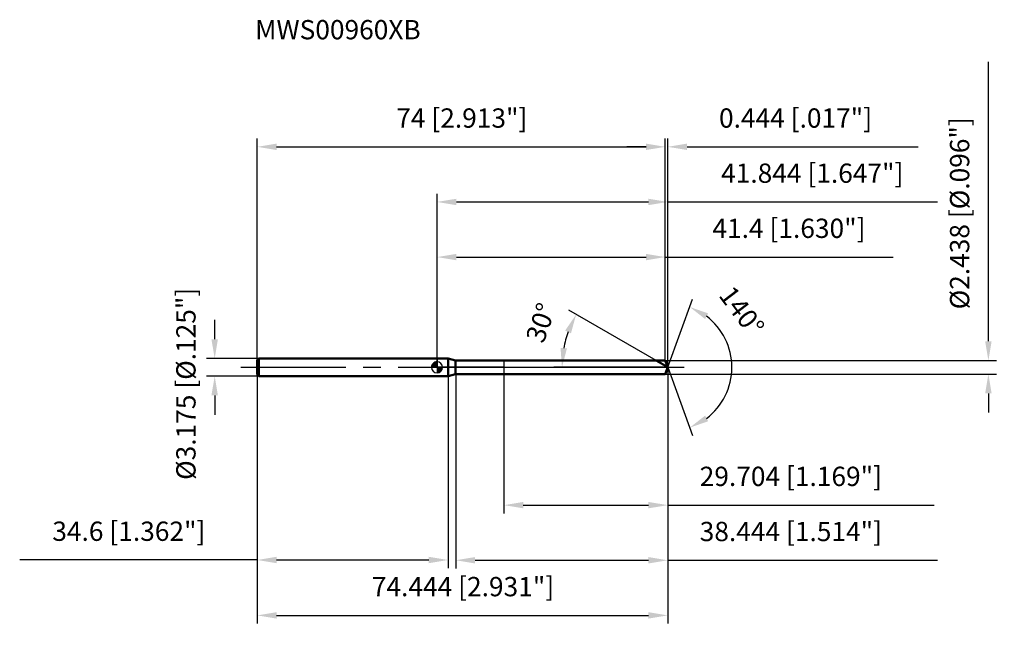
# Model space of a CAD drawing. Units: millimetres. Extents: x -76 to 103, y -48 to 63.
import ezdxf

# ---------------------------------------------------------------- set-up
doc = ezdxf.new("R2010")
doc.units = ezdxf.units.MM
doc.linetypes.add('CENTER2', pattern=[28.575, 19.05, -3.175, 3.175, -3.175])
for name, color, linetype, lineweight in [('1', 4, 'Continuous', 50), ('2', 7, 'Continuous', 25), ('4', 2, 'CENTER2', 25), ('cut', 1, 'Continuous', 25), ('nocut', 7, 'Continuous', 25), ('sk1', 4, 'Continuous', 50), ('sk2', 7, 'Continuous', 25), ('sk4', 2, 'CENTER2', 25), ('sk6', 5, 'Continuous', 35)]:
    doc.layers.add(name, color=color, linetype=linetype, lineweight=lineweight)
doc.layers.add('7', color=5, linetype='Continuous')
doc.styles.add('simplex', font='txt.shx', dxfattribs={"height": 3.5})
doc.styles.get("Standard").update_dxf_attribs({"font": 'txt.shx', "bigfont": '@extfont2.shx'})
doc.dimstyles.new('コピー - ISO-25', dxfattribs={"dimscale": 0, "dimtxt": 3.5, "dimasz": 3.5, "dimexe": 1.5, "dimexo": 0, "dimgap": 2.3, "dimtad": 1, "dimdsep": 46, "dimtxsty": 'simplex', "dimcen": 0.09, "dimclrd": 256, "dimclre": 256, "dimclrt": 256, "dimadec": 0, "dimazin": 0, "dimtfac": 1, "dimtofl": 0, "dimtmove": 0, "dimatfit": 3, "dimfxl": 1, "dimtolj": 1, "dimlwd": -1, "dimlwe": -1, "dimarcsym": 0})

# ---------------------------------------------------------------- blocks, each defined once
blk = doc.blocks.new('zero block')
h = blk.add_hatch(color=7)
h.paths.add_polyline_path([(0, 1, 0.414214), (-1, 0), (0, 0)])
h.paths.add_polyline_path([(1, 0), (0, 0), (0, -1, 0.414214)])
at = {"color": 7, "ltscale": 0.2}
for p, q in [((-1, 0), (1, 0)), ((0, -1), (0, 1))]:
    blk.add_line(p, q, dxfattribs=at)
for start, end in [(90, 180), (180, 270), (0, 90), (270, 0)]:
    blk.add_arc((0, 0), 1, start, end, dxfattribs=at)
blk = doc.blocks.new('*D575')
at = {"layer": 'Defpoints', "color": 0}
for p in [(41.4, 40), (-32.6, 1.29), (41.4, 1.22)]:
    blk.add_point(p, dxfattribs=at)
at = {"layer": 'sk2'}
for p, q in [((-32.6, 1.29), (-32.6, 41.5)), ((41.4, 1.22), (41.4, 41.5)), ((-29.1, 40), (37.9, 40))]:
    blk.add_line(p, q, dxfattribs=at)
for points in [[(-29.1, 40.58), (-29.1, 39.42), (-32.6, 40)], [(37.9, 39.42), (37.9, 40.58), (41.4, 40)]]:
    blk.add_solid(points, dxfattribs=at)
at = {"layer": 'sk2', "insert": (4.49, 46.97), "char_height": 3.5, "attachment_point": 2, "line_spacing_factor": 0.9, "style": 'simplex'}
blk.add_mtext('\\A1;74 [2.913"]', dxfattribs=at)
blk = doc.blocks.new('*D576')
at = {"layer": 'Defpoints', "color": 0}
for p in [(-32.3, 1.59), (-40.33, -1.59), (-32.3, -1.59)]:
    blk.add_point(p, dxfattribs=at)
at = {"layer": 'sk2'}
for p, q in [((-40.33, 5.09), (-40.33, 8.59)), ((-32.3, 1.59), (-41.83, 1.59)), ((-32.3, -1.59), (-41.83, -1.59)), ((-40.33, -5.09), (-40.33, -8.59))]:
    blk.add_line(p, q, dxfattribs=at)
for points in [[(-40.92, 5.09), (-39.75, 5.09), (-40.33, 1.59)], [(-39.75, -5.09), (-40.92, -5.09), (-40.33, -1.59)]]:
    blk.add_solid(points, dxfattribs=at)
at = {"layer": 'sk2', "insert": (-47.3, -20.42), "char_height": 3.5, "attachment_point": 1, "rotation": 90, "line_spacing_factor": 0.9, "style": 'simplex'}
blk.add_mtext('\\A1;%%c3.175 [%%c.125"]', dxfattribs=at)
blk = doc.blocks.new('*D577')
at = {"layer": 'Defpoints', "color": 0}
for p in [(-32.6, -1.29), (2, -1.29), (2, -34.95)]:
    blk.add_point(p, dxfattribs=at)
at = {"layer": 'sk2'}
for p, q in [((-32.6, -1.29), (-32.6, -36.45)), ((2, -1.29), (2, -36.45)), ((-32.6, -34.95), (-75.7, -34.95)), ((-29.1, -34.95), (-1.5, -34.95))]:
    blk.add_line(p, q, dxfattribs=at)
for points in [[(-29.1, -34.37), (-29.1, -35.53), (-32.6, -34.95)], [(-1.5, -35.53), (-1.5, -34.37), (2, -34.95)]]:
    blk.add_solid(points, dxfattribs=at)
at = {"layer": 'sk2', "insert": (-55.9, -27.98), "char_height": 3.5, "attachment_point": 2, "line_spacing_factor": 0.9, "style": 'simplex'}
blk.add_mtext('\\A1;34.6 [1.362"]', dxfattribs=at)
blk = doc.blocks.new('*D578')
at = {"layer": '2'}
for p, q in [((0, 0), (0, 31.5)), ((41.84, 0), (41.84, 31.5)), ((3.5, 30), (38.34, 30)), ((41.84, 30), (90.78, 30))]:
    blk.add_line(p, q, dxfattribs=at)
for points in [[(3.5, 30.58), (3.5, 29.42), (0, 30)], [(38.34, 29.42), (38.34, 30.58), (41.84, 30)]]:
    blk.add_solid(points, dxfattribs=at)
at = {"layer": 'Defpoints', "color": 0}
for p in [(41.84, 30), (0, 0), (41.84, 0)]:
    blk.add_point(p, dxfattribs=at)
at = {"layer": '2', "insert": (68.06, 36.97), "char_height": 3.5, "attachment_point": 2, "line_spacing_factor": 0.9, "style": 'simplex'}
blk.add_mtext('\\A1;41.844 [1.647"]', dxfattribs=at)
blk = doc.blocks.new('*D579')
at = {"layer": '2'}
for p, q in [((41.4, 1.22), (41.4, 41.5)), ((41.84, 0), (41.84, 41.5)), ((37.9, 40), (34.4, 40)), ((45.34, 40), (87.28, 40))]:
    blk.add_line(p, q, dxfattribs=at)
for points in [[(37.9, 39.42), (37.9, 40.58), (41.4, 40)], [(45.34, 40.58), (45.34, 39.42), (41.84, 40)]]:
    blk.add_solid(points, dxfattribs=at)
at = {"layer": 'Defpoints', "color": 0}
for p in [(41.84, 40), (41.4, 1.22), (41.84, 0)]:
    blk.add_point(p, dxfattribs=at)
at = {"layer": '2', "insert": (51.14, 46.97), "char_height": 3.5, "attachment_point": 1, "line_spacing_factor": 0.9, "style": 'simplex'}
blk.add_mtext('\\A1;0.444 [.017"]', dxfattribs=at)
blk = doc.blocks.new('*D580')
at = {"layer": 'Defpoints', "color": 0}
for p in [(-32.6, 0), (41.84, 0), (41.84, -45)]:
    blk.add_point(p, dxfattribs=at)
at = {"layer": 'sk2'}
for p, q in [((-32.6, 0), (-32.6, -46.5)), ((41.84, 0), (41.84, -46.5)), ((-29.1, -45), (38.34, -45))]:
    blk.add_line(p, q, dxfattribs=at)
for points in [[(-29.1, -44.42), (-29.1, -45.58), (-32.6, -45)], [(38.34, -45.58), (38.34, -44.42), (41.84, -45)]]:
    blk.add_solid(points, dxfattribs=at)
at = {"layer": 'sk2', "insert": (4.71, -38.03), "char_height": 3.5, "attachment_point": 2, "line_spacing_factor": 0.9, "style": 'simplex'}
blk.add_mtext('\\A1;74.444 [2.931"]', dxfattribs=at)
blk = doc.blocks.new('*D581')
at = {"layer": '2'}
for p, q in [((100, 4.72), (100, 55.4)), ((41.4, 1.22), (101.5, 1.22)), ((41.4, -1.22), (101.5, -1.22)), ((100, -4.72), (100, -8.22))]:
    blk.add_line(p, q, dxfattribs=at)
for points in [[(99.42, 4.72), (100.58, 4.72), (100, 1.22)], [(100.58, -4.72), (99.42, -4.72), (100, -1.22)]]:
    blk.add_solid(points, dxfattribs=at)
at = {"layer": 'Defpoints', "color": 0}
for p in [(41.4, 1.22), (41.4, -1.22), (100, -1.22)]:
    blk.add_point(p, dxfattribs=at)
at = {"layer": '2', "insert": (93.03, 10.52), "char_height": 3.5, "attachment_point": 1, "rotation": 90, "line_spacing_factor": 0.9, "style": 'simplex'}
blk.add_mtext('\\A1;%%c2.438 [%%c.096"]', dxfattribs=at)
blk = doc.blocks.new('*D582')
at = {"layer": '2'}
for p, q in [((39.73, 1.22), (23.93, 10.34)), ((41.84, 0), (21.16, 0))]:
    blk.add_line(p, q, dxfattribs=at)
blk.add_arc((41.84, 0), 19.19, 160.4662, 169.5338, dxfattribs=at)
for points in [[(24.29, 6.17), (23.23, 6.66), (25.23, 9.59)], [(22.4, 3.54), (23.56, 3.43), (22.66, 0)]]:
    blk.add_solid(points, dxfattribs=at)
at = {"layer": 'Defpoints', "color": 0}
for p in [(22.95, 3.33), (39.73, 1.22), (39.89, 1.13), (41.84, 0), (42.03, 0)]:
    blk.add_point(p, dxfattribs=at)
at = {"layer": '2', "insert": (17.17, 8.67), "char_height": 3.5, "attachment_point": 2, "rotation": 70.63, "line_spacing_factor": 0.9, "style": 'simplex'}
blk.add_mtext('\\A1;30%%d', dxfattribs=at)
blk = doc.blocks.new('*D583')
at = {"layer": '2'}
for p, q in [((3.4, -1.22), (3.4, -36.5)), ((41.84, -1.5), (41.84, -36.5)), ((6.9, -35), (38.34, -35)), ((41.84, -35), (90.78, -35))]:
    blk.add_line(p, q, dxfattribs=at)
for points in [[(6.9, -34.42), (6.9, -35.58), (3.4, -35)], [(38.34, -35.58), (38.34, -34.42), (41.84, -35)]]:
    blk.add_solid(points, dxfattribs=at)
at = {"layer": 'Defpoints', "color": 0}
for p in [(3.4, -1.22), (41.84, -1.5), (41.84, -35)]:
    blk.add_point(p, dxfattribs=at)
at = {"layer": '2', "insert": (47.64, -28.03), "char_height": 3.5, "attachment_point": 1, "line_spacing_factor": 0.9, "style": 'simplex'}
blk.add_mtext('\\A1;38.444 [1.514"]', dxfattribs=at)
blk = doc.blocks.new('*D584')
at = {"layer": '2'}
for p, q in [((12.14, 0), (12.14, -26.5)), ((41.84, 0), (41.84, -26.5)), ((15.64, -25), (38.34, -25)), ((41.84, -25), (90.19, -25))]:
    blk.add_line(p, q, dxfattribs=at)
for points in [[(15.64, -24.42), (15.64, -25.58), (12.14, -25)], [(38.34, -25.58), (38.34, -24.42), (41.84, -25)]]:
    blk.add_solid(points, dxfattribs=at)
at = {"layer": 'Defpoints', "color": 0}
for p in [(12.14, 0), (41.84, 0), (41.84, -25)]:
    blk.add_point(p, dxfattribs=at)
at = {"layer": '2', "insert": (47.64, -18.03), "char_height": 3.5, "attachment_point": 1, "line_spacing_factor": 0.9, "style": 'simplex'}
blk.add_mtext('\\A1;29.704 [1.169"]', dxfattribs=at)
blk = doc.blocks.new('*D585')
at = {"layer": '2'}
for p, q in [((0, 0), (0, 21.5)), ((41.4, 1.22), (41.4, 21.5)), ((3.5, 20), (37.9, 20)), ((41.4, 20), (82.75, 20))]:
    blk.add_line(p, q, dxfattribs=at)
for points in [[(3.5, 20.58), (3.5, 19.42), (0, 20)], [(37.9, 19.42), (37.9, 20.58), (41.4, 20)]]:
    blk.add_solid(points, dxfattribs=at)
at = {"layer": 'Defpoints', "color": 0}
for p in [(41.4, 20), (0, 0), (41.4, 1.22)]:
    blk.add_point(p, dxfattribs=at)
at = {"layer": '2', "insert": (63.83, 26.97), "char_height": 3.5, "attachment_point": 2, "line_spacing_factor": 0.9, "style": 'simplex'}
blk.add_mtext('\\A1;41.4 [1.630"]', dxfattribs=at)
blk = doc.blocks.new('*D586')
at = {"layer": '2'}
for q in [(46.34, 12.36), (46.34, -12.36)]:
    blk.add_line((41.84, 0), q, dxfattribs=at)
blk.add_arc((41.84, 0), 11.65, 307.2812, 52.7188, dxfattribs=at)
for points in [[(49.18, 9.78), (48.62, 8.76), (45.83, 10.95)], [(48.62, -8.76), (49.18, -9.78), (45.83, -10.95)]]:
    blk.add_solid(points, dxfattribs=at)
at = {"layer": 'Defpoints', "color": 0}
for p in [(41.82, 0.07), (41.84, 0), (41.84, 0), (41.82, -0.07), (52.54, -4.61)]:
    blk.add_point(p, dxfattribs=at)
at = {"layer": '2', "insert": (56.66, 11.27), "char_height": 3.5, "attachment_point": 2, "rotation": 307.2682, "line_spacing_factor": 0.9, "style": 'simplex'}
blk.add_mtext('\\A1;140%%d', dxfattribs=at)

msp = doc.modelspace()

# ---------------------------------------------------------------- linework, layer by layer
at = {"layer": '1'}
for p, q in [((2, 1.5875), (0, 1.5875)), ((2, 1.5875), (2, -1.5875)), ((3.3753, 1.219), (2, 1.5875)), ((3.3753, -1.219), (3.3753, 1.219)), ((3.3753, 1.219), (41.4, 1.219)), ((41.8437, 0), (39.7323, 1.219)), ((41.4, 1.219), (41.8437, 0)), ((41.8437, 0), (41.4, -1.219)), ((0, -1.5875), (2, -1.5875)), ((2, -1.5875), (3.3753, -1.219)), ((41.4, -1.219), (3.3753, -1.219))]:
    msp.add_line(p, q, dxfattribs=at)
at = {"layer": '4'}
msp.add_line((0, 0), (44.8437, 0), dxfattribs=at)
at = {"layer": '7'}
for p, q in [((3.4, 1.219), (3.4, -1.219)), ((3.4, 1.219), (41.4, 1.219)), ((41.4, 1.219), (41.8437, 0)), ((41.8437, 0), (41.4, -1.219)), ((41.4, -1.219), (3.4, -1.219))]:
    msp.add_line(p, q, dxfattribs=at)
at = {"layer": 'cut'}
for p, q in [((41.4, 1.219), (12.1392, 1.219)), ((12.1392, 1.219), (12.1392, 0)), ((12.1392, 0), (41.8437, 0)), ((41.4, 1.219), (41.8437, 0))]:
    msp.add_line(p, q, dxfattribs=at)
at = {"layer": 'nocut'}
for p, q in [((0, 1.5875), (0, 0)), ((2, 1.5875), (0, 1.5875)), ((12.1392, 0), (0, 0)), ((3.3753, 1.219), (2, 1.5875)), ((3.3753, 1.219), (12.1392, 1.219)), ((12.1392, 1.219), (12.1392, 0))]:
    msp.add_line(p, q, dxfattribs=at)
at = {"layer": 'sk1'}
for p, q in [((-32.6, 1.2875), (-32.3, 1.5875)), ((-32.6, 1.2875), (-32.6, -1.2875)), ((-32.3, 1.5875), (-32.3, -1.5875)), ((0, 1.5875), (-32.3, 1.5875)), ((-32.6, -1.2875), (-32.3, -1.5875)), ((-32.3, -1.5875), (0, -1.5875))]:
    msp.add_line(p, q, dxfattribs=at)
at = {"layer": 'sk4'}
msp.add_line((-35.6, 0), (0, 0), dxfattribs=at)

# ---------------------------------------------------------------- block references
at = {"rotation": 180}
msp.add_blockref('zero block', (0, 0), dxfattribs=at)

# ---------------------------------------------------------------- texts
at = {"layer": 'sk6', "insert": (-33, 63), "char_height": 3.5, "width": 29.75, "attachment_point": 1, "line_spacing_factor": 0.9}
msp.add_mtext('MWS00960XB', dxfattribs=at)

# ---------------------------------------------------------------- dimensions: what is measured, and where the dimension line sits
at = {"layer": '2'}
dim = msp.add_linear_dim(base=(100, -1.219), p1=(41.4, 1.219), p2=(41.4, -1.219), angle=270, text='%%c<>', dimstyle='コピー - ISO-25', override={"dimscale": 1, "dimdec": 3}, dxfattribs=at)
dim.commit()
dim.dimension.update_dxf_attribs({"geometry": '*D581', "text_midpoint": (100, 31.8107), "dimtype": 160})
for base, p1, p2, picture, middle in [((41.8437, 40), (41.4, 1.219), (41.8437, 0), '*D579', (68.0603, 40)), ((41.8437, 30), (0, 0), (41.8437, 0), '*D578', (68.0603, 30)), ((41.4, 20), (0, 0), (41.4, 1.219), '*D585', (63.825, 20)), ((41.84368, -25), (12.1392, 0), (41.84368, 0), '*D584', (67.76868, -25)), ((41.8437, -35), (3.4, -1.219), (41.8437, -1.5), '*D583', (68.0603, -35))]:
    dim = msp.add_linear_dim(base=base, p1=p1, p2=p2, dimstyle='コピー - ISO-25', override={"dimscale": 1, "dimdec": 3}, dxfattribs=at)
    dim.commit()
    dim.dimension.update_dxf_attribs({"geometry": picture, "text_midpoint": middle, "dimtype": 160})
for base, line1, line2, picture, middle in [((52.5394, -4.6137), ((41.8191, 0.0674), (41.8437, 0)), ((41.8191, -0.0674), (41.8437, 0)), '*D586', (51.1135, 7.0536)), ((22.9482, 3.3318), ((39.8934, 1.126), (39.7323, 1.219)), ((42.0297, 0), (41.8437, 0)), '*D582', (23.7428, 6.3637))]:
    dim = msp.add_angular_dim_2l(base=base, line1=line1, line2=line2, dimstyle='コピー - ISO-25', override={"dimscale": 1, "dimdec": 3}, dxfattribs=at)
    dim.commit()
    dim.dimension.update_dxf_attribs({"geometry": picture, "text_midpoint": middle, "dimtype": 162})
at = {"layer": 'sk2'}
for base, p1, p2, picture, middle in [((41.4, 40), (-32.6, 1.2875), (41.4, 1.219), '*D575', (4.493, 40)), ((41.8437, -45), (-32.6, 0), (41.8437, 0), '*D580', (4.7148, -45)), ((2, -34.9486), (-32.6, -1.2875), (2, -1.2875), '*D577', (-55.9, -34.9486))]:
    dim = msp.add_linear_dim(base=base, p1=p1, p2=p2, dimstyle='コピー - ISO-25', override={"dimscale": 1, "dimdec": 3}, dxfattribs=at)
    dim.commit()
    dim.dimension.update_dxf_attribs({"geometry": picture, "text_midpoint": middle, "dimtype": 160})
dim = msp.add_linear_dim(base=(-40.3348, -1.5875), p1=(-32.3, 1.5875), p2=(-32.3, -1.5875), angle=270, text='%%c<>', dimstyle='コピー - ISO-25', override={"dimscale": 1, "dimdec": 3}, dxfattribs=at)
dim.commit()
dim.dimension.update_dxf_attribs({"geometry": '*D576', "text_midpoint": (-40.3348, 0), "dimtype": 160})

doc.saveas('drawing.dxf')
